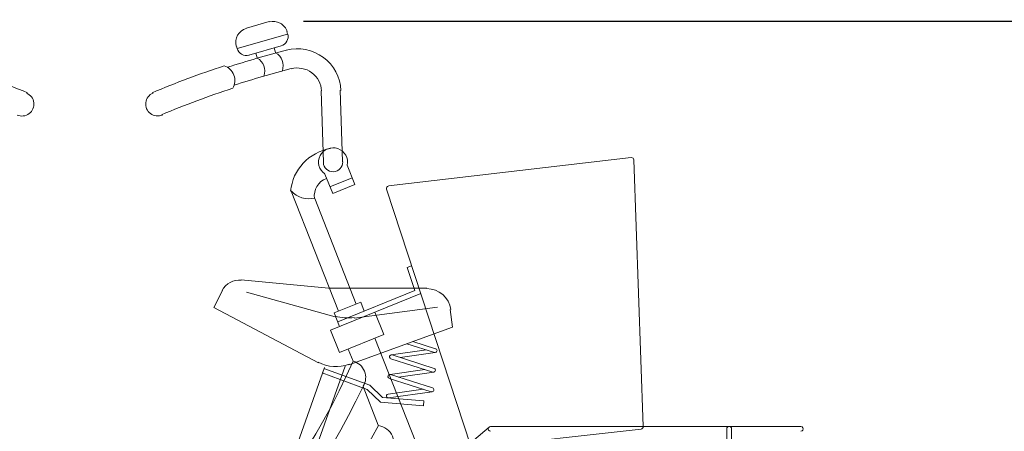
# Model space of a CAD drawing. Extents: x 200 to 11680, y 200 to 8240.
# Drawn here: x 9614 to 10630, y 6042 to 6467 of the extents above; entities that cross this region are included whole.
import ezdxf

# ---------------------------------------------------------------- set-up
doc = ezdxf.new("R2010")
doc.units = 0
doc.header["$LTSCALE"] = 20
doc.header["$MEASUREMENT"] = 0
doc.layers.get('0').update_dxf_attribs({"linetype": 'CONTINUOUS'})
doc.layers.add('2-03BODL', color=7, linetype='CONTINUOUS')
doc.layers.add('2-F', color=7, linetype='CONTINUOUS')

# ---------------------------------------------------------------- blocks, each defined once
blk = doc.blocks.new('jf')
at = {"layer": '2-03BODL', "color": 2, "lineweight": 13}
for p, q in [((10027.2, 6560), (10003.5, 6553.1)), ((10006.2, 6525.3), (10039.3, 6534.9)), ((10014.6, 6522.6), (10013.3, 6527.4)), ((10032.2, 6532.8), (10033.6, 6528.1)), ((10080.7, 6488.5), (10083.2, 6414.8)), ((10102.9, 6415.5), (10100.4, 6489.2)), ((10115.4, 6391.9), (10107.5, 6412.1)), ((10150.2, 6390.5), (10400.6, 6419.8)), ((10413, 6142.5), (10403.4, 6417.4)), ((10092.6, 6382.6), (10084.6, 6402.8)), ((10089.8, 6389.6), (10112.7, 6398.9)), ((10092.6, 6382.6), (10115.4, 6391.9)), ((10098.7, 6261.4), (10049.9, 6385.1)), ((10148.2, 6387.2), (10235.2, 6122.1)), ((10074.1, 6377.7), (10117, 6268.8)), ((10169.5, 6306.4), (10174.1, 6308.2)), ((10177.3, 6282.6), (10169.5, 6306.4)), ((10183.5, 6279.7), (10090.4, 6241.9)), ((10097.8, 6250.3), (10177.3, 6282.6)), ((10121.5, 6270.7), (10094.1, 6259.6)), ((10125.2, 6261.4), (10121.5, 6270.7)), ((10094.1, 6259.6), (10099.6, 6245.6)), ((10145.3, 6237.3), (10136.2, 6260.5)), ((10090.4, 6241.9), (10099.6, 6218.7)), ((10099.6, 6218.7), (10145.3, 6237.3)), ((10136.2, 6233.6), (10186.8, 6105)), ((10113.6, 6210), (10108.7, 6222.4)), ((10139.7, 6143.8), (10123.9, 6183.9)), ((10237.8, 6120.4), (10410.8, 6139.9))]:
    blk.add_line(p, q, dxfattribs=at)
blk.add_lwpolyline([(9993.3, 6534.6), (9994, 6532.2), (10046.1, 6547.2), (10045.4, 6549.7)], dxfattribs=at)
for centre, major_axis, ratio, start_param, end_param in [((10031.2, 6545.5), (15, 0), 0.984808, 0.277409, 1.848206), ((10007.5, 6538.7), (15, 0), 0.984808, 1.848206, 3.419002), ((10036.6, 6544.5), (10, 0), 0.984808, 4.989776, 6.560572), ((10056.1, 6487.6), (45, 0), 0.984808, 0.034179, 1.82629), ((10297.5, 5577.7), (1000, 0), 0.984808, 1.826297, 1.889702), ((10003.5, 6534.9), (10, 0), 0.984808, 3.418979, 4.989776), ((10025.4, 6514.4), (16.1, 0), 0.984808, 5.958993, 7.308371), ((10297.5, 5577.7), (1002.5, 0), 0.984808, 1.892373, 1.97171), ((9975.6, 6499.3), (16.1, 0), 0.984808, 5.751601, 7.536756), ((10006.4, 6508.9), (16.1, 0), 0.984808, 5.961262, 7.308371), ((10297.5, 5577.7), (980, 0), 0.984808, 1.826297, 1.889008), ((10056.1, 6487.6), (25, 0), 0.984808, 0.034186, 1.826296), ((9912.1, 6475), (12.5, 0), 0.984808, 1.971709, 5.113302), ((10297.5, 5577.7), (977.5, 0), 0.984808, 1.891364, 1.97171), ((10099, 6380.7), (50, 0), 0.984808, 1.743911, 3.051934), ((10093, 6415.1), (15, 0), 0.984808, 6.078014, 10.390977), ((10093, 6415.1), (10, 0), 0.984808, 3.175765, 6.317357), ((10400.9, 6417.3), (2.5, 0), 0.984808, 0.035713, 1.685726), ((10093.6, 6380.1), (20, 0), 0.984808, 1.953869, 3.263116), ((10068.1, 6402), (25, 0), 0.984808, 3.880738, 4.956093), ((10150.5, 6388), (2.5, 0), 0.984808, 1.685726, 3.463343), ((9454.2, 6521.9), (-503.5, 533.5), 0.961191, 2.772157, 3.527433), ((10109.2, 6193.1), (17.5, 0), 0.984808, 5.732383, 7.595028), ((9454.2, 6521.9), (-507.8, 557.8), 0.959163, 2.788533, 3.520575), ((8875.6, 6895.5), (-1115.8, 970.3), 0.865375, 2.978868, 3.347882), ((10137.5, 6125.9), (18, 0), 0.984808, 5.598111, 7.729256), ((10410.6, 6142.4), (2.5, 0), 0.984808, 4.823099, 6.318856)]:
    blk.add_ellipse(centre, major_axis=major_axis, ratio=ratio, start_param=start_param, end_param=end_param, dxfattribs=at)
blk = doc.blocks.new('jr')
at = {"layer": '2-03BODL', "color": 6, "lineweight": 13}
for p, q in [((16493.5, 6625.3), (16392.1, 6625.3)), ((16583.5, 6634), (16493.5, 6625.3)), ((16577.9, 6621.2), (16486.4, 6595.7)), ((16611.7, 6605.3), (16602.9, 6623)), ((16466.9, 6594.3), (16380.8, 6605.8)), ((16503.9, 6548.4), (16611.7, 6605.3)), ((16367.7, 6603.4), (16365.5, 6585.3)), ((16365.5, 6585.3), (16472.4, 6546.2)), ((16382.9, 6562.9), (16406.4, 6570.4)), ((16412.5, 6568.1), (16384, 6559)), ((16383.2, 6559), (16419.5, 6553.8)), ((16427.8, 6556.5), (16384.5, 6542.7)), ((16428.7, 6556.5), (16392.4, 6561.7)), ((16385.7, 6538.8), (16429, 6552.6)), ((16512.9, 6441.9), (16476.3, 6545)), ((16421.1, 6533.6), (16384.8, 6538.8)), ((16429.5, 6536.3), (16386.1, 6522.5)), ((16394, 6541.5), (16429.9, 6536.4)), ((16497.7, 6543.7), (16531.4, 6448.7)), ((16387.3, 6518.6), (16430.7, 6532.4)), ((16386.4, 6518.6), (16431.4, 6512.2)), ((16432, 6516.1), (16395.7, 6521.3)), ((16006, 6482.8), (16326.1, 6482.8)), ((16077.4, 6452.8), (16077.4, 6480.3)), ((16082.3, 6480.3), (16082.3, 6452.8)), ((16327.7, 6482.2), (16431.3, 6394.7))]:
    blk.add_line(p, q, dxfattribs=at)
for points in [[(16395.5, 6504.1), (16395.1, 6509.1), (16437.7, 6512.6), (16450.8, 6525.3), (16498.1, 6542.6)], [(16499.8, 6537.9), (16453.5, 6521), (16439.8, 6507.8), (16395.5, 6504.1)]]:
    blk.add_lwpolyline(points, dxfattribs=at)
for centre, major_axis, ratio, start_param, end_param in [((17195.3, 5917.8), (1002.5, 0), 0.984808, 1.892373, 1.97171), ((16809.9, 6815.1), (12.5, 0), 0.984808, 1.971709, 5.113302), ((16585.3, 6614.1), (20, 0), 0.984808, 0.463632, 1.665732), ((16392.1, 6600.3), (25, 0), 0.984808, 1.570795, 3.017236), ((16473.4, 6643.9), (50, 0), 0.984808, 4.58156, 4.980754), ((16383.4, 6561), (2, 0), 0.984808, 1.874543, 5.016135), ((16428.4, 6554.6), (2, 0), 0.984808, 5.016135, 8.157728), ((16485.7, 6583.9), (40, 0), 0.984808, 4.366836, 5.19191), ((16352, 6862.1), (-503.5, 533.5), 0.961191, 2.772157, 3.527433), ((16385.1, 6540.8), (2, 0), 0.984808, 1.874543, 5.016135), ((16430.1, 6534.4), (2, 0), 0.984808, 5.016135, 8.157728), ((16352, 6862.1), (-507.8, 557.8), 0.959163, 2.788533, 3.520575), ((16386.7, 6520.6), (2, 0), 0.984808, 1.874543, 5.016135), ((16431.7, 6514.2), (2, 0), 0.984808, 4.573112, 7.714705), ((15773.4, 7235.6), (-1115.8, 970.3), 0.865375, 2.978868, 3.347882), ((16006, 6480.3), (2.5, 0), 0.984808, 1.570849, 4.712442), ((16079.9, 6480.3), (2.5, 0), 0.984808, 0.000053, 3.141645), ((16326.1, 6480.3), (2.5, 0), 0.984808, 4.712442, 7.854035)]:
    blk.add_ellipse(centre, major_axis=major_axis, ratio=ratio, start_param=start_param, end_param=end_param, dxfattribs=at)

msp = doc.modelspace()

# ---------------------------------------------------------------- linework, layer by layer
at = {"layer": '2-F', "color": 3, "linetype": 'Continuous'}
msp.add_line((11273.8, 6464.9), (9906.9, 6464.9), dxfattribs=at)

# ---------------------------------------------------------------- block references
at = {"linetype": 'Continuous'}
msp.add_blockref('jf', (-155.5, -95.2), dxfattribs=at)
at = {"linetype": 'Continuous', "xscale": -1}
msp.add_blockref('jr', (26426.2, -435.4), dxfattribs=at)

doc.saveas('drawing.dxf')
